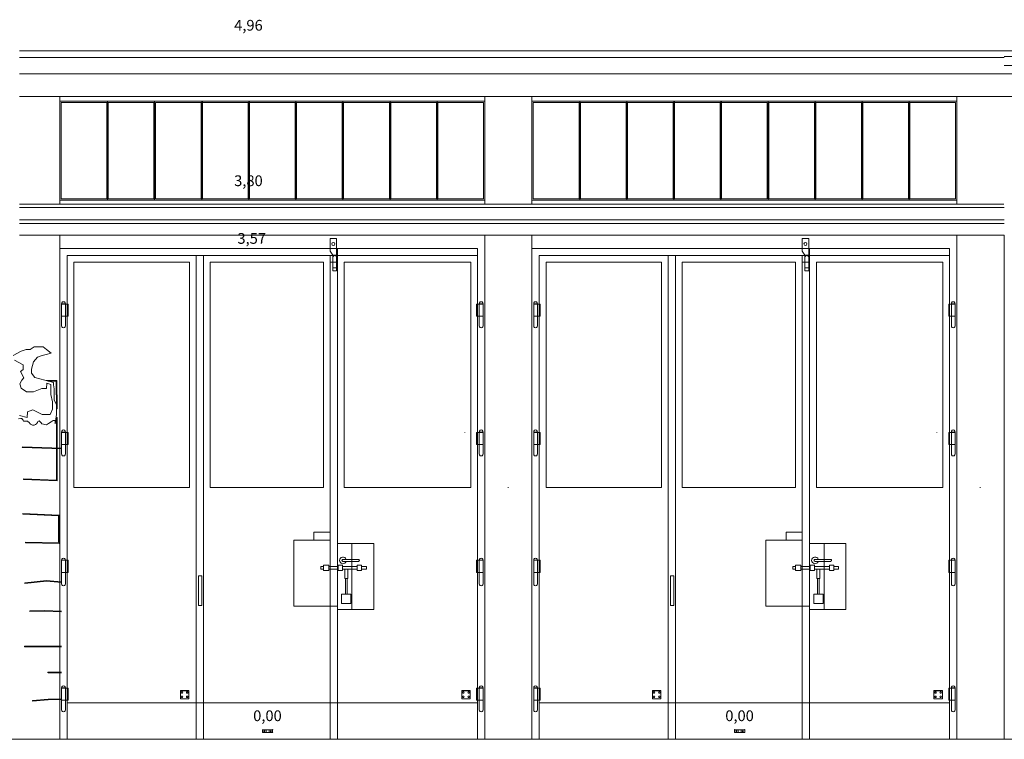
# Model space of a CAD drawing. Extents: x -7637 to 14363, y -4048 to 4352.
# Drawn here: x -3683 to -2951, y -3138 to -2604 of the extents above; entities that cross this region are included whole.
import ezdxf

# ---------------------------------------------------------------- set-up
doc = ezdxf.new("R2010")
doc.units = 0
doc.header["$MEASUREMENT"] = 0
for name, color, linetype, lineweight in [('elewacja-detal_Pen_No__3', 3, 'Continuous', 18), ('elewacja-drzwi_Pen_No__5', 5, 'Continuous', 18), ('elewacja-okno_Pen_No__4', 4, 'Continuous', 18), ('elewacja_Pen_No__250', 250, 'Continuous', 18), ('elewacja_Pen_No__7', 7, 'Continuous', 18), ('opis_Pen_No__12', 12, 'Continuous', 18), ('ubytki_Pen_No__20', 20, 'Continuous', 18), ('widok_nad_Pen_No__7', 7, 'Continuous', 18)]:
    doc.layers.add(name, color=color, linetype=linetype, lineweight=lineweight)
doc.styles.add('GENERATED_STYLE_1', font='arial.ttf')

msp = doc.modelspace()

# ---------------------------------------------------------------- linework, layer by layer
at = {"layer": 'elewacja-detal_Pen_No__3', "linetype": 'Continuous'}
for p, q in [((-3683.38, -2626.76), (-3302.42, -2626.76)), ((-3332.42, -2626.76), (-2951.45, -2626.76)), ((-3683.38, -2631.76), (-3302.42, -2631.76)), ((-3332.42, -2631.76), (-2951.45, -2631.76)), ((-3683.38, -2643.96), (-3302.42, -2643.96)), ((-3332.42, -2643.96), (-2951.45, -2643.96)), ((-3683.38, -2743.26), (-3302.42, -2743.26)), ((-3332.42, -2743.26), (-2951.45, -2743.26)), ((-3683.38, -2752.26), (-3302.42, -2752.26)), ((-3683.38, -2755.06), (-3302.42, -2755.06)), ((-3332.42, -2752.26), (-2951.45, -2752.26)), ((-3332.42, -2755.06), (-2951.45, -2755.06))]:
    msp.add_line(p, q, dxfattribs=at)
at = {"layer": 'elewacja-drzwi_Pen_No__5', "linetype": 'Continuous'}
for p, q in [((-3452.43, -2766.28), (-3452.43, -2775.56)), ((-3447.63, -2766.28), (-3452.43, -2766.28)), ((-3447.63, -2766.28), (-3447.63, -2778.87)), ((-3101.47, -2766.28), (-3101.47, -2775.56)), ((-3096.67, -2766.28), (-3101.47, -2766.28)), ((-3096.67, -2766.28), (-3096.67, -2778.87)), ((-3653.38, -2773.66), (-3653.38, -3138.26)), ((-3653.38, -2773.66), (-3463.9, -2773.66)), ((-3463.9, -2773.66), (-3342.88, -2773.66)), ((-3446.93, -2773.66), (-3446.93, -2778.87)), ((-3342.88, -2773.66), (-3342.88, -3138.26)), ((-3302.42, -2773.66), (-3302.42, -3138.26)), ((-3302.42, -2773.66), (-3112.93, -2773.66)), ((-3112.93, -2773.66), (-2991.92, -2773.66)), ((-3095.97, -2773.66), (-3095.97, -2778.87)), ((-2991.92, -2773.66), (-2991.92, -3138.26)), ((-3647.88, -2778.87), (-3647.88, -3138.26)), ((-3647.88, -2778.87), (-3450.42, -2778.87)), ((-3552.1, -2778.87), (-3552.1, -3137.78)), ((-3546.6, -2778.87), (-3546.6, -3137.78)), ((-3463.89, -2778.87), (-3463.19, -2778.87)), ((-3450.42, -2778.53), (-3452.43, -2775.56)), ((-3452.43, -2778.87), (-3452.43, -3138.26)), ((-3450.42, -2778.53), (-3450.43, -2787.87)), ((-3447.63, -2778.53), (-3450.42, -2778.53)), ((-3447.63, -2778.87), (-3447.63, -2790.18)), ((-3447.63, -2778.87), (-3342.88, -2778.87)), ((-3446.93, -2778.87), (-3446.93, -3138.26)), ((-3296.92, -2778.87), (-3296.92, -3138.26)), ((-3296.92, -2778.87), (-3099.46, -2778.87)), ((-3201.13, -2778.87), (-3201.13, -3137.78)), ((-3195.63, -2778.87), (-3195.63, -3137.78)), ((-3112.93, -2778.87), (-3112.23, -2778.87)), ((-3099.46, -2778.53), (-3101.47, -2775.56)), ((-3101.47, -2778.87), (-3101.47, -3138.26)), ((-3099.46, -2778.53), (-3099.47, -2787.87)), ((-3096.67, -2778.53), (-3099.46, -2778.53)), ((-3096.67, -2778.87), (-3096.67, -2790.18)), ((-3096.67, -2778.87), (-2991.92, -2778.87)), ((-3095.97, -2778.87), (-3095.97, -3138.26)), ((-3642.88, -2783.66), (-3562.49, -2783.66)), ((-3642.88, -2783.66), (-3642.88, -2951.26)), ((-3562.49, -2783.66), (-3557.1, -2783.66)), ((-3557.1, -2783.66), (-3557.1, -2951.26)), ((-3541.6, -2783.66), (-3458.19, -2783.66)), ((-3541.6, -2783.66), (-3541.6, -2951.26)), ((-3458.19, -2783.66), (-3457.43, -2783.66)), ((-3457.43, -2783.66), (-3457.43, -2951.26)), ((-3452.43, -2783.66), (-3446.93, -2783.66)), ((-3450.43, -2787.87), (-3447.63, -2787.87)), ((-3450.43, -2787.87), (-3450.43, -2790.18)), ((-3441.93, -2783.66), (-3347.88, -2783.66)), ((-3441.93, -2783.66), (-3441.93, -2951.26)), ((-3347.88, -2783.66), (-3347.88, -2951.26)), ((-3291.92, -2783.66), (-3211.53, -2783.66)), ((-3291.92, -2783.66), (-3291.92, -2951.26)), ((-3211.53, -2783.66), (-3206.13, -2783.66)), ((-3206.13, -2783.66), (-3206.13, -2951.26)), ((-3190.63, -2783.66), (-3107.23, -2783.66)), ((-3190.63, -2783.66), (-3190.63, -2951.26)), ((-3107.23, -2783.66), (-3106.47, -2783.66)), ((-3106.47, -2783.66), (-3106.47, -2951.26)), ((-3101.47, -2783.66), (-3095.97, -2783.66)), ((-3099.47, -2787.87), (-3096.67, -2787.87)), ((-3099.47, -2787.87), (-3099.47, -2790.18)), ((-3090.97, -2783.66), (-2996.92, -2783.66)), ((-3090.97, -2783.66), (-3090.97, -2951.26)), ((-2996.92, -2783.66), (-2996.92, -2951.26)), ((-3450.43, -2790.18), (-3447.63, -2790.18)), ((-3099.47, -2790.18), (-3096.67, -2790.18)), ((-3652.03, -2814.66), (-3649.23, -2814.66)), ((-3652.03, -2814.96), (-3652.03, -2831.06)), ((-3652.03, -2814.96), (-3647.23, -2814.96)), ((-3651.08, -2814.66), (-3651.08, -2814.96)), ((-3650.18, -2814.66), (-3651.08, -2814.66)), ((-3650.18, -2814.66), (-3650.18, -2814.96)), ((-3649.23, -2814.96), (-3649.23, -2822.46)), ((-3647.23, -2814.96), (-3647.23, -2823.96)), ((-3343.53, -2814.96), (-3343.53, -2823.96)), ((-3338.73, -2814.96), (-3343.53, -2814.96)), ((-3338.73, -2814.66), (-3341.53, -2814.66)), ((-3341.53, -2814.96), (-3341.53, -2822.46)), ((-3340.58, -2814.66), (-3339.68, -2814.66)), ((-3340.58, -2814.66), (-3340.58, -2814.96)), ((-3339.68, -2814.66), (-3339.68, -2814.96)), ((-3338.73, -2814.96), (-3338.73, -2831.06)), ((-3301.07, -2814.66), (-3298.27, -2814.66)), ((-3301.07, -2814.96), (-3301.07, -2831.06)), ((-3301.07, -2814.96), (-3296.27, -2814.96)), ((-3300.12, -2814.66), (-3300.12, -2814.96)), ((-3299.21, -2814.66), (-3300.12, -2814.66)), ((-3299.21, -2814.66), (-3299.21, -2814.96)), ((-3298.27, -2814.96), (-3298.27, -2822.46)), ((-3296.27, -2814.96), (-3296.27, -2823.96)), ((-2992.57, -2814.96), (-2992.57, -2823.96)), ((-2987.77, -2814.96), (-2992.57, -2814.96)), ((-2987.77, -2814.66), (-2990.57, -2814.66)), ((-2990.57, -2814.96), (-2990.57, -2822.46)), ((-2989.62, -2814.66), (-2988.71, -2814.66)), ((-2989.62, -2814.66), (-2989.62, -2814.96)), ((-2988.71, -2814.66), (-2988.71, -2814.96)), ((-2987.77, -2814.96), (-2987.77, -2831.06)), ((-3649.23, -2823.96), (-3652.03, -2823.96)), ((-3649.23, -2822.46), (-3649.23, -2831.06)), ((-3647.23, -2823.96), (-3649.23, -2823.96)), ((-3343.53, -2823.96), (-3341.53, -2823.96)), ((-3341.53, -2822.46), (-3341.53, -2831.06)), ((-3341.53, -2823.96), (-3338.73, -2823.96)), ((-3298.27, -2823.96), (-3301.07, -2823.96)), ((-3298.27, -2822.46), (-3298.27, -2831.06)), ((-3296.27, -2823.96), (-3298.27, -2823.96)), ((-2992.57, -2823.96), (-2990.57, -2823.96)), ((-2990.57, -2822.46), (-2990.57, -2831.06)), ((-2990.57, -2823.96), (-2987.77, -2823.96)), ((-3652.03, -2909.96), (-3649.23, -2909.96)), ((-3652.03, -2910.26), (-3652.03, -2926.36)), ((-3652.03, -2910.26), (-3647.23, -2910.26)), ((-3651.08, -2909.96), (-3651.08, -2910.26)), ((-3650.18, -2909.96), (-3651.08, -2909.96)), ((-3650.18, -2909.96), (-3650.18, -2910.26)), ((-3649.23, -2910.26), (-3649.23, -2917.76)), ((-3647.23, -2910.26), (-3647.23, -2919.26)), ((-3352.33, -2909.96), (-3352.33, -2910.26)), ((-3343.53, -2910.26), (-3343.53, -2919.26)), ((-3338.73, -2910.26), (-3343.53, -2910.26)), ((-3338.73, -2909.96), (-3341.53, -2909.96)), ((-3341.53, -2910.26), (-3341.53, -2917.76)), ((-3340.58, -2909.96), (-3339.68, -2909.96)), ((-3339.68, -2909.96), (-3339.68, -2910.26)), ((-3338.73, -2910.26), (-3338.73, -2926.36)), ((-3301.07, -2909.96), (-3298.27, -2909.96)), ((-3301.07, -2910.26), (-3301.07, -2926.36)), ((-3301.07, -2910.26), (-3296.27, -2910.26)), ((-3300.12, -2909.96), (-3300.12, -2910.26)), ((-3299.21, -2909.96), (-3300.12, -2909.96)), ((-3299.21, -2909.96), (-3299.21, -2910.26)), ((-3298.27, -2910.26), (-3298.27, -2917.76)), ((-3296.27, -2910.26), (-3296.27, -2919.26)), ((-3001.37, -2909.96), (-3001.37, -2910.26)), ((-2992.57, -2910.26), (-2992.57, -2919.26)), ((-2987.77, -2910.26), (-2992.57, -2910.26)), ((-2987.77, -2909.96), (-2990.57, -2909.96)), ((-2990.57, -2910.26), (-2990.57, -2917.76)), ((-2989.62, -2909.96), (-2988.71, -2909.96)), ((-2988.71, -2909.96), (-2988.71, -2910.26)), ((-2987.77, -2910.26), (-2987.77, -2926.36)), ((-3649.23, -2919.26), (-3652.03, -2919.26)), ((-3649.23, -2917.76), (-3649.23, -2926.36)), ((-3647.23, -2919.26), (-3649.23, -2919.26)), ((-3343.53, -2919.26), (-3341.53, -2919.26)), ((-3341.53, -2917.76), (-3341.53, -2926.36)), ((-3341.53, -2919.26), (-3338.73, -2919.26)), ((-3298.27, -2919.26), (-3301.07, -2919.26)), ((-3298.27, -2917.76), (-3298.27, -2926.36)), ((-3296.27, -2919.26), (-3298.27, -2919.26)), ((-2992.57, -2919.26), (-2990.57, -2919.26)), ((-2990.57, -2917.76), (-2990.57, -2926.36)), ((-2990.57, -2919.26), (-2987.77, -2919.26)), ((-3642.88, -2951.26), (-3557.1, -2951.26)), ((-3541.6, -2951.26), (-3457.43, -2951.26)), ((-3458.19, -2951.26), (-3457.43, -2951.26)), ((-3441.93, -2951.26), (-3347.88, -2951.26)), ((-3320.33, -2951.26), (-3319.9, -2951.26)), ((-3291.92, -2951.26), (-3206.13, -2951.26)), ((-3190.63, -2951.26), (-3106.47, -2951.26)), ((-3107.23, -2951.26), (-3106.47, -2951.26)), ((-3090.97, -2951.26), (-2996.92, -2951.26)), ((-2969.37, -2951.26), (-2968.93, -2951.26)), ((-3452.43, -2984.29), (-3464.43, -2984.29)), ((-3464.43, -2984.29), (-3464.43, -2990.29)), ((-3101.47, -2984.29), (-3113.47, -2984.29)), ((-3113.47, -2984.29), (-3113.47, -2990.29)), ((-3479.43, -3039.29), (-3479.43, -2990.29)), ((-3479.43, -2990.29), (-3452.43, -2990.29)), ((-3446.93, -2992.86), (-3419.93, -2992.86)), ((-3436.19, -2992.86), (-3436.19, -3041.86)), ((-3419.93, -2992.86), (-3419.93, -3041.86)), ((-3128.47, -3039.29), (-3128.47, -2990.29)), ((-3128.47, -2990.29), (-3101.47, -2990.29)), ((-3095.97, -2992.86), (-3068.97, -2992.86)), ((-3085.23, -2992.86), (-3085.23, -3041.86)), ((-3068.97, -2992.86), (-3068.97, -3041.86)), ((-3652.03, -3005.26), (-3652.03, -3022.86)), ((-3652.03, -3005.26), (-3647.23, -3005.26)), ((-3649.23, -3005.26), (-3649.23, -3014.26)), ((-3647.23, -3005.26), (-3647.23, -3014.26)), ((-3442.93, -3004.59), (-3431.39, -3004.59)), ((-3442.93, -3006.06), (-3431.45, -3006.06)), ((-3436.19, -3006.06), (-3436.14, -3006.06)), ((-3338.73, -3005.26), (-3343.53, -3005.26)), ((-3343.53, -3005.26), (-3343.53, -3014.26)), ((-3341.53, -3005.26), (-3341.53, -3014.26)), ((-3338.73, -3005.26), (-3338.73, -3022.86)), ((-3301.07, -3005.26), (-3301.07, -3022.86)), ((-3301.07, -3005.26), (-3296.27, -3005.26)), ((-3298.27, -3005.26), (-3298.27, -3014.26)), ((-3296.27, -3005.26), (-3296.27, -3014.26)), ((-3091.97, -3004.59), (-3080.43, -3004.59)), ((-3091.97, -3006.06), (-3080.49, -3006.06)), ((-3085.23, -3006.06), (-3085.18, -3006.06)), ((-2987.77, -3005.26), (-2992.57, -3005.26)), ((-2992.57, -3005.26), (-2992.57, -3014.26)), ((-2990.57, -3005.26), (-2990.57, -3014.26)), ((-2987.77, -3005.26), (-2987.77, -3022.86)), ((-3649.23, -3014.26), (-3652.03, -3014.26)), ((-3649.23, -3014.26), (-3649.23, -3022.86)), ((-3647.23, -3014.26), (-3649.23, -3014.26)), ((-3459.43, -3009.97), (-3457.43, -3009.97)), ((-3459.43, -3009.97), (-3459.43, -3011.97)), ((-3459.43, -3011.97), (-3457.43, -3011.97)), ((-3453.43, -3008.97), (-3457.43, -3008.97)), ((-3457.43, -3008.97), (-3457.43, -3012.97)), ((-3457.43, -3012.97), (-3453.43, -3012.97)), ((-3453.43, -3012.97), (-3453.43, -3008.97)), ((-3453.43, -3009.97), (-3446.43, -3009.97)), ((-3453.43, -3011.97), (-3446.43, -3011.97)), ((-3443.23, -3008.97), (-3446.43, -3008.97)), ((-3446.43, -3008.97), (-3446.43, -3012.97)), ((-3446.43, -3012.97), (-3443.23, -3012.97)), ((-3443.23, -3012.97), (-3443.23, -3008.97)), ((-3443.15, -3009.97), (-3432.23, -3009.97)), ((-3443.15, -3011.97), (-3432.23, -3011.97)), ((-3441.51, -3011.97), (-3441.51, -3018.72)), ((-3439.35, -3011.97), (-3439.35, -3018.72)), ((-3436.19, -3011.62), (-3436.19, -3017.12)), ((-3429.03, -3008.97), (-3432.23, -3008.97)), ((-3432.23, -3008.97), (-3432.23, -3012.97)), ((-3432.23, -3012.97), (-3429.03, -3012.97)), ((-3429.03, -3012.97), (-3429.03, -3008.97)), ((-3429.03, -3009.97), (-3425.43, -3009.97)), ((-3429.03, -3011.97), (-3425.43, -3011.97)), ((-3425.43, -3009.97), (-3425.43, -3011.97)), ((-3343.53, -3014.26), (-3341.53, -3014.26)), ((-3341.53, -3014.26), (-3338.73, -3014.26)), ((-3341.53, -3014.26), (-3341.53, -3022.86)), ((-3298.27, -3014.26), (-3301.07, -3014.26)), ((-3298.27, -3014.26), (-3298.27, -3022.86)), ((-3296.27, -3014.26), (-3298.27, -3014.26)), ((-3108.47, -3009.97), (-3106.47, -3009.97)), ((-3108.47, -3009.97), (-3108.47, -3011.97)), ((-3108.47, -3011.97), (-3106.47, -3011.97)), ((-3102.47, -3008.97), (-3106.47, -3008.97)), ((-3106.47, -3008.97), (-3106.47, -3012.97)), ((-3106.47, -3012.97), (-3102.47, -3012.97)), ((-3102.47, -3012.97), (-3102.47, -3008.97)), ((-3102.47, -3009.97), (-3095.47, -3009.97)), ((-3102.47, -3011.97), (-3095.47, -3011.97)), ((-3092.27, -3008.97), (-3095.47, -3008.97)), ((-3095.47, -3008.97), (-3095.47, -3012.97)), ((-3095.47, -3012.97), (-3092.27, -3012.97)), ((-3092.27, -3012.97), (-3092.27, -3008.97)), ((-3092.19, -3009.97), (-3081.27, -3009.97)), ((-3092.19, -3011.97), (-3081.27, -3011.97)), ((-3090.54, -3011.97), (-3090.54, -3018.72)), ((-3088.39, -3011.97), (-3088.39, -3018.72)), ((-3085.23, -3011.62), (-3085.23, -3017.12)), ((-3078.07, -3008.97), (-3081.27, -3008.97)), ((-3081.27, -3008.97), (-3081.27, -3012.97)), ((-3081.27, -3012.97), (-3078.07, -3012.97)), ((-3078.07, -3012.97), (-3078.07, -3008.97)), ((-3078.07, -3009.97), (-3074.47, -3009.97)), ((-3078.07, -3011.97), (-3074.47, -3011.97)), ((-3074.47, -3009.97), (-3074.47, -3011.97)), ((-2992.57, -3014.26), (-2990.57, -3014.26)), ((-2990.57, -3014.26), (-2987.77, -3014.26)), ((-2990.57, -3014.26), (-2990.57, -3022.86)), ((-3550.29, -3016.91), (-3550.29, -3038.81)), ((-3547.79, -3016.91), (-3550.29, -3016.91)), ((-3547.79, -3038.81), (-3547.79, -3016.91)), ((-3441.51, -3018.72), (-3439.35, -3018.72)), ((-3441.01, -3018.72), (-3441.01, -3030.36)), ((-3439.85, -3018.72), (-3439.85, -3030.36)), ((-3199.33, -3016.91), (-3199.33, -3038.81)), ((-3196.83, -3016.91), (-3199.33, -3016.91)), ((-3196.83, -3038.81), (-3196.83, -3016.91)), ((-3090.54, -3018.72), (-3088.39, -3018.72)), ((-3090.04, -3018.72), (-3090.04, -3030.36)), ((-3088.89, -3018.72), (-3088.89, -3030.36)), ((-3436.93, -3030.36), (-3443.93, -3030.36)), ((-3443.93, -3030.36), (-3443.93, -3037.36)), ((-3443.93, -3037.36), (-3436.93, -3037.36)), ((-3441.01, -3030.36), (-3439.85, -3030.36)), ((-3436.93, -3037.36), (-3436.93, -3030.36)), ((-3085.97, -3030.36), (-3092.97, -3030.36)), ((-3092.97, -3030.36), (-3092.97, -3037.36)), ((-3092.97, -3037.36), (-3085.97, -3037.36)), ((-3090.04, -3030.36), (-3088.89, -3030.36)), ((-3085.97, -3037.36), (-3085.97, -3030.36)), ((-3550.29, -3038.81), (-3547.79, -3038.81)), ((-3452.43, -3039.29), (-3479.43, -3039.29)), ((-3452.43, -3039.29), (-3446.93, -3039.29)), ((-3419.93, -3041.86), (-3446.93, -3041.86)), ((-3199.33, -3038.81), (-3196.83, -3038.81)), ((-3101.47, -3039.29), (-3128.47, -3039.29)), ((-3101.47, -3039.29), (-3095.97, -3039.29)), ((-3068.97, -3041.86), (-3095.97, -3041.86)), ((-3652.03, -3099.96), (-3649.23, -3099.96)), ((-3652.03, -3100.26), (-3652.03, -3116.36)), ((-3652.03, -3100.26), (-3647.23, -3100.26)), ((-3651.08, -3099.96), (-3651.08, -3100.26)), ((-3650.18, -3099.96), (-3651.08, -3099.96)), ((-3650.18, -3099.96), (-3650.18, -3100.26)), ((-3649.23, -3100.26), (-3649.23, -3107.76)), ((-3647.23, -3100.26), (-3647.23, -3109.26)), ((-3563.7, -3102.08), (-3557.5, -3102.08)), ((-3563.7, -3108.28), (-3563.7, -3102.08)), ((-3563.7, -3102.28), (-3557.5, -3102.28)), ((-3557.5, -3102.08), (-3557.5, -3108.28)), ((-3354.48, -3102.08), (-3348.28, -3102.08)), ((-3354.48, -3108.28), (-3354.48, -3102.08)), ((-3354.48, -3102.28), (-3348.28, -3102.28)), ((-3348.28, -3102.08), (-3348.28, -3108.28)), ((-3343.53, -3100.26), (-3343.53, -3109.26)), ((-3338.73, -3100.26), (-3343.53, -3100.26)), ((-3338.73, -3099.96), (-3341.53, -3099.96)), ((-3341.53, -3100.26), (-3341.53, -3107.76)), ((-3340.58, -3099.96), (-3340.58, -3100.26)), ((-3340.58, -3099.96), (-3339.68, -3099.96)), ((-3339.68, -3099.96), (-3339.68, -3100.26)), ((-3338.73, -3100.26), (-3338.73, -3116.36)), ((-3301.07, -3099.96), (-3298.27, -3099.96)), ((-3301.07, -3100.26), (-3301.07, -3116.36)), ((-3301.07, -3100.26), (-3296.27, -3100.26)), ((-3300.12, -3099.96), (-3300.12, -3100.26)), ((-3299.21, -3099.96), (-3300.12, -3099.96)), ((-3299.21, -3099.96), (-3299.21, -3100.26)), ((-3298.27, -3100.26), (-3298.27, -3107.76)), ((-3296.27, -3100.26), (-3296.27, -3109.26)), ((-3212.73, -3102.08), (-3206.53, -3102.08)), ((-3212.73, -3108.28), (-3212.73, -3102.08)), ((-3212.73, -3102.28), (-3206.53, -3102.28)), ((-3206.53, -3102.08), (-3206.53, -3108.28)), ((-3003.52, -3102.08), (-2997.32, -3102.08)), ((-3003.52, -3108.28), (-3003.52, -3102.08)), ((-3003.52, -3102.28), (-2997.32, -3102.28)), ((-2997.32, -3102.08), (-2997.32, -3108.28)), ((-2992.57, -3100.26), (-2992.57, -3109.26)), ((-2987.77, -3100.26), (-2992.57, -3100.26)), ((-2987.77, -3099.96), (-2990.57, -3099.96)), ((-2990.57, -3100.26), (-2990.57, -3107.76)), ((-2989.62, -3099.96), (-2989.62, -3100.26)), ((-2989.62, -3099.96), (-2988.71, -3099.96)), ((-2988.71, -3099.96), (-2988.71, -3100.26)), ((-2987.77, -3100.26), (-2987.77, -3116.36)), ((-3649.23, -3109.26), (-3652.03, -3109.26)), ((-3649.23, -3107.76), (-3649.23, -3116.36)), ((-3647.23, -3109.26), (-3649.23, -3109.26)), ((-3557.5, -3108.08), (-3563.7, -3108.08)), ((-3557.5, -3108.28), (-3563.7, -3108.28)), ((-3348.28, -3108.08), (-3354.48, -3108.08)), ((-3348.28, -3108.28), (-3354.48, -3108.28)), ((-3343.53, -3109.26), (-3341.53, -3109.26)), ((-3341.53, -3107.76), (-3341.53, -3116.36)), ((-3341.53, -3109.26), (-3338.73, -3109.26)), ((-3298.27, -3109.26), (-3301.07, -3109.26)), ((-3298.27, -3107.76), (-3298.27, -3116.36)), ((-3296.27, -3109.26), (-3298.27, -3109.26)), ((-3206.53, -3108.08), (-3212.73, -3108.08)), ((-3206.53, -3108.28), (-3212.73, -3108.28)), ((-2997.32, -3108.08), (-3003.52, -3108.08)), ((-2997.32, -3108.28), (-3003.52, -3108.28)), ((-2992.57, -3109.26), (-2990.57, -3109.26)), ((-2990.57, -3107.76), (-2990.57, -3116.36)), ((-2990.57, -3109.26), (-2987.77, -3109.26)), ((-3647.88, -3111.26), (-3567.49, -3111.26)), ((-3567.49, -3111.26), (-3463.19, -3111.26)), ((-3463.19, -3111.26), (-3342.88, -3111.26)), ((-3296.92, -3111.26), (-3216.53, -3111.26)), ((-3216.53, -3111.26), (-3112.23, -3111.26)), ((-3112.23, -3111.26), (-2991.92, -3111.26)), ((-3502.72, -3133.06), (-3502.72, -3131.26)), ((-3502.62, -3131.16), (-3495.32, -3131.16)), ((-3500.07, -3133.16), (-3500.07, -3131.16)), ((-3497.87, -3133.16), (-3497.87, -3131.16)), ((-3495.22, -3131.26), (-3495.22, -3133.06)), ((-3151.75, -3133.06), (-3151.75, -3131.26)), ((-3151.65, -3131.16), (-3144.35, -3131.16)), ((-3149.1, -3133.16), (-3149.1, -3131.16)), ((-3146.9, -3133.16), (-3146.9, -3131.16)), ((-3144.25, -3131.26), (-3144.25, -3133.06)), ((-3495.32, -3133.16), (-3502.62, -3133.16)), ((-3144.35, -3133.16), (-3151.65, -3133.16))]:
    msp.add_line(p, q, dxfattribs=at)
for centre, radius in [((-3450.03, -2770.25), 1.09), ((-3099.07, -2770.25), 1.09), ((-3562.6, -3103.5), 0.6), ((-3558.7, -3103.5), 0.6), ((-3353.38, -3103.5), 0.6), ((-3349.48, -3103.5), 0.6), ((-3211.63, -3103.5), 0.6), ((-3207.73, -3103.5), 0.6), ((-3002.42, -3103.5), 0.6), ((-2998.52, -3103.5), 0.6), ((-3562.6, -3106.7), 0.6), ((-3558.7, -3106.7), 0.6), ((-3353.38, -3106.7), 0.6), ((-3349.48, -3106.7), 0.6), ((-3211.63, -3106.7), 0.6), ((-3207.73, -3106.7), 0.6), ((-3002.42, -3106.7), 0.6), ((-2998.52, -3106.7), 0.6), ((-3502.72, -3131.16), 0.1), ((-3501.39, -3132.3), 0.3), ((-3496.54, -3132.3), 0.3), ((-3495.22, -3131.16), 0.1), ((-3151.75, -3131.16), 0.1), ((-3150.43, -3132.3), 0.3), ((-3145.58, -3132.3), 0.3), ((-3144.25, -3131.16), 0.1), ((-3502.72, -3133.16), 0.1), ((-3495.22, -3133.16), 0.1), ((-3151.75, -3133.16), 0.1), ((-3144.25, -3133.16), 0.1)]:
    msp.add_circle(centre, radius, dxfattribs=at)
for centre, radius, start, end in [((-3449.03, -2780.27), 1.4, 355.90396, 184.09604), ((-3098.07, -2780.27), 1.4, 355.90396, 184.09604), ((-3650.63, -2814.56), 1.4, 355.90396, 184.09604), ((-3340.13, -2814.56), 1.4, 355.90396, 184.09604), ((-3299.67, -2814.56), 1.4, 355.90396, 184.09604), ((-2989.17, -2814.56), 1.4, 355.90396, 184.09604), ((-3650.63, -2831.06), 1.4, 175.90396, 4.09604), ((-3340.13, -2831.06), 1.4, 175.90396, 4.09604), ((-3299.67, -2831.06), 1.4, 175.90396, 4.09604), ((-2989.17, -2831.06), 1.4, 175.90396, 4.09604), ((-3650.63, -2909.86), 1.4, 355.90396, 184.09604), ((-3340.13, -2909.86), 1.4, 355.90396, 184.09604), ((-3299.67, -2909.86), 1.4, 355.90396, 184.09604), ((-2989.17, -2909.86), 1.4, 355.90396, 184.09604), ((-3650.63, -2926.36), 1.4, 175.90396, 4.09604), ((-3340.13, -2926.36), 1.4, 175.90396, 4.09604), ((-3299.67, -2926.36), 1.4, 175.90396, 4.09604), ((-2989.17, -2926.36), 1.4, 175.90396, 4.09604), ((-3650.63, -3005.16), 1.4, 355.90396, 184.09604), ((-3442.93, -3005.33), 2.5, 17.07415, 342.98452), ((-3442.93, -3005.33), 0.734, 90, 274.68054), ((-3431.39, -3005.33), 0.734, 265.31946, 90), ((-3340.13, -3005.16), 1.4, 355.90396, 184.09604), ((-3299.67, -3005.16), 1.4, 355.90396, 184.09604), ((-3091.97, -3005.33), 2.5, 17.07415, 342.98452), ((-3091.97, -3005.33), 0.734, 90, 274.68054), ((-3080.43, -3005.33), 0.734, 265.31946, 90), ((-2989.17, -3005.16), 1.4, 355.90396, 184.09604), ((-3650.63, -3022.86), 1.4, 175.90396, 4.09604), ((-3340.13, -3022.86), 1.4, 175.90396, 4.09604), ((-3299.67, -3022.86), 1.4, 175.90396, 4.09604), ((-2989.17, -3022.86), 1.4, 175.90396, 4.09604), ((-3650.63, -3099.86), 1.4, 355.90396, 184.09604), ((-3340.13, -3099.86), 1.4, 355.90396, 184.09604), ((-3299.67, -3099.86), 1.4, 355.90396, 184.09604), ((-2989.17, -3099.86), 1.4, 355.90396, 184.09604), ((-3650.63, -3116.36), 1.4, 175.90396, 4.09604), ((-3340.13, -3116.36), 1.4, 175.90396, 4.09604), ((-3299.67, -3116.36), 1.4, 175.90396, 4.09604), ((-2989.17, -3116.36), 1.4, 175.90396, 4.09604)]:
    msp.add_arc(centre, radius, start, end, dxfattribs=at)
at = {"layer": 'elewacja-okno_Pen_No__4', "linetype": 'Continuous'}
for p, q in [((-3653.38, -2664.26), (-3617.88, -2664.26)), ((-3653.38, -2664.26), (-3653.38, -2737.76)), ((-3653.38, -2664.26), (-3653.38, -2737.76)), ((-3617.88, -2664.26), (-3617.88, -2737.76)), ((-3582.38, -2664.26), (-3617.88, -2664.26)), ((-3617.88, -2664.26), (-3617.88, -2737.76)), ((-3547.38, -2664.26), (-3582.88, -2664.26)), ((-3582.88, -2664.26), (-3582.88, -2737.76)), ((-3512.38, -2664.26), (-3547.88, -2664.26)), ((-3547.88, -2664.26), (-3547.88, -2737.76)), ((-3547.38, -2664.26), (-3547.38, -2736.76)), ((-3477.38, -2664.26), (-3512.88, -2664.26)), ((-3512.88, -2664.26), (-3512.88, -2737.76)), ((-3512.38, -2664.26), (-3512.38, -2736.76)), ((-3442.38, -2664.26), (-3477.88, -2664.26)), ((-3477.88, -2664.26), (-3477.88, -2737.76)), ((-3407.38, -2664.26), (-3442.88, -2664.26)), ((-3442.88, -2664.26), (-3442.88, -2737.76)), ((-3372.38, -2664.26), (-3407.88, -2664.26)), ((-3407.88, -2664.26), (-3407.88, -2737.76)), ((-3337.38, -2664.26), (-3372.88, -2664.26)), ((-3372.88, -2664.26), (-3372.88, -2737.76)), ((-3337.38, -2664.26), (-3337.38, -2737.76)), ((-3337.38, -2664.26), (-3337.38, -2737.76)), ((-3302.42, -2664.26), (-3266.92, -2664.26)), ((-3302.42, -2664.26), (-3302.42, -2737.76)), ((-3302.42, -2664.26), (-3302.42, -2737.76)), ((-3266.92, -2664.26), (-3266.92, -2737.76)), ((-3231.42, -2664.26), (-3266.92, -2664.26)), ((-3266.92, -2664.26), (-3266.92, -2737.76)), ((-3196.42, -2664.26), (-3231.92, -2664.26)), ((-3231.92, -2664.26), (-3231.92, -2737.76)), ((-3161.42, -2664.26), (-3196.92, -2664.26)), ((-3196.92, -2664.26), (-3196.92, -2737.76)), ((-3196.42, -2664.26), (-3196.42, -2736.76)), ((-3126.42, -2664.26), (-3161.92, -2664.26)), ((-3161.92, -2664.26), (-3161.92, -2737.76)), ((-3161.42, -2664.26), (-3161.42, -2736.76)), ((-3091.42, -2664.26), (-3126.92, -2664.26)), ((-3126.92, -2664.26), (-3126.92, -2737.76)), ((-3056.42, -2664.26), (-3091.92, -2664.26)), ((-3091.92, -2664.26), (-3091.92, -2737.76)), ((-3021.42, -2664.26), (-3056.92, -2664.26)), ((-3056.92, -2664.26), (-3056.92, -2737.76)), ((-2986.42, -2664.26), (-3021.92, -2664.26)), ((-3021.92, -2664.26), (-3021.92, -2737.76)), ((-2986.42, -2664.26), (-2986.42, -2737.76)), ((-2986.42, -2664.26), (-2986.42, -2737.76)), ((-3652.38, -2665.26), (-3618.38, -2665.26)), ((-3652.38, -2665.26), (-3652.38, -2736.76)), ((-3618.38, -2665.26), (-3618.38, -2736.76)), ((-3583.38, -2665.26), (-3617.38, -2665.26)), ((-3617.38, -2665.26), (-3617.38, -2736.76)), ((-3583.38, -2665.26), (-3583.38, -2736.76)), ((-3583.38, -2665.26), (-3583.38, -2736.76)), ((-3582.38, -2665.26), (-3582.38, -2736.76)), ((-3548.38, -2665.26), (-3582.38, -2665.26)), ((-3582.38, -2665.26), (-3582.38, -2736.76)), ((-3548.38, -2665.26), (-3548.38, -2736.76)), ((-3548.38, -2665.26), (-3548.38, -2736.76)), ((-3513.38, -2665.26), (-3547.38, -2665.26)), ((-3547.38, -2665.26), (-3547.38, -2736.76)), ((-3513.38, -2665.26), (-3513.38, -2736.76)), ((-3513.38, -2665.26), (-3513.38, -2736.76)), ((-3478.38, -2665.26), (-3512.38, -2665.26)), ((-3512.38, -2665.26), (-3512.38, -2736.76)), ((-3478.38, -2665.26), (-3478.38, -2736.76)), ((-3478.38, -2665.26), (-3478.38, -2736.76)), ((-3477.38, -2665.26), (-3477.38, -2736.76)), ((-3443.38, -2665.26), (-3477.38, -2665.26)), ((-3477.38, -2665.26), (-3477.38, -2736.76)), ((-3443.38, -2665.26), (-3443.38, -2736.76)), ((-3443.38, -2665.26), (-3443.38, -2736.76)), ((-3442.38, -2665.26), (-3442.38, -2736.76)), ((-3408.38, -2665.26), (-3442.38, -2665.26)), ((-3442.38, -2665.26), (-3442.38, -2736.76)), ((-3408.38, -2665.26), (-3408.38, -2736.76)), ((-3408.38, -2665.26), (-3408.38, -2736.76)), ((-3407.38, -2665.26), (-3407.38, -2736.76)), ((-3373.38, -2665.26), (-3407.38, -2665.26)), ((-3407.38, -2665.26), (-3407.38, -2736.76)), ((-3373.38, -2665.26), (-3373.38, -2736.76)), ((-3373.38, -2665.26), (-3373.38, -2736.76)), ((-3372.38, -2665.26), (-3372.38, -2736.76)), ((-3338.38, -2665.26), (-3372.38, -2665.26)), ((-3372.38, -2665.26), (-3372.38, -2736.76)), ((-3338.38, -2665.26), (-3338.38, -2736.76)), ((-3301.42, -2665.26), (-3267.42, -2665.26)), ((-3301.42, -2665.26), (-3301.42, -2736.76)), ((-3267.42, -2665.26), (-3267.42, -2736.76)), ((-3232.42, -2665.26), (-3266.42, -2665.26)), ((-3266.42, -2665.26), (-3266.42, -2736.76)), ((-3232.42, -2665.26), (-3232.42, -2736.76)), ((-3232.42, -2665.26), (-3232.42, -2736.76)), ((-3231.42, -2665.26), (-3231.42, -2736.76)), ((-3197.42, -2665.26), (-3231.42, -2665.26)), ((-3231.42, -2665.26), (-3231.42, -2736.76)), ((-3197.42, -2665.26), (-3197.42, -2736.76)), ((-3197.42, -2665.26), (-3197.42, -2736.76)), ((-3162.42, -2665.26), (-3196.42, -2665.26)), ((-3196.42, -2665.26), (-3196.42, -2736.76)), ((-3162.42, -2665.26), (-3162.42, -2736.76)), ((-3162.42, -2665.26), (-3162.42, -2736.76)), ((-3127.42, -2665.26), (-3161.42, -2665.26)), ((-3161.42, -2665.26), (-3161.42, -2736.76)), ((-3127.42, -2665.26), (-3127.42, -2736.76)), ((-3127.42, -2665.26), (-3127.42, -2736.76)), ((-3126.42, -2665.26), (-3126.42, -2736.76)), ((-3092.42, -2665.26), (-3126.42, -2665.26)), ((-3126.42, -2665.26), (-3126.42, -2736.76)), ((-3092.42, -2665.26), (-3092.42, -2736.76)), ((-3092.42, -2665.26), (-3092.42, -2736.76)), ((-3091.42, -2665.26), (-3091.42, -2736.76)), ((-3057.42, -2665.26), (-3091.42, -2665.26)), ((-3091.42, -2665.26), (-3091.42, -2736.76)), ((-3057.42, -2665.26), (-3057.42, -2736.76)), ((-3057.42, -2665.26), (-3057.42, -2736.76)), ((-3056.42, -2665.26), (-3056.42, -2736.76)), ((-3022.42, -2665.26), (-3056.42, -2665.26)), ((-3056.42, -2665.26), (-3056.42, -2736.76)), ((-3022.42, -2665.26), (-3022.42, -2736.76)), ((-3022.42, -2665.26), (-3022.42, -2736.76)), ((-3021.42, -2665.26), (-3021.42, -2736.76)), ((-2987.42, -2665.26), (-3021.42, -2665.26)), ((-3021.42, -2665.26), (-3021.42, -2736.76)), ((-2987.42, -2665.26), (-2987.42, -2736.76)), ((-3652.38, -2736.76), (-3618.38, -2736.76)), ((-3583.38, -2736.76), (-3617.38, -2736.76)), ((-3548.38, -2736.76), (-3582.38, -2736.76)), ((-3513.38, -2736.76), (-3547.38, -2736.76)), ((-3478.38, -2736.76), (-3512.38, -2736.76)), ((-3443.38, -2736.76), (-3477.38, -2736.76)), ((-3408.38, -2736.76), (-3442.38, -2736.76)), ((-3373.38, -2736.76), (-3407.38, -2736.76)), ((-3338.38, -2736.76), (-3372.38, -2736.76)), ((-3301.42, -2736.76), (-3267.42, -2736.76)), ((-3232.42, -2736.76), (-3266.42, -2736.76)), ((-3197.42, -2736.76), (-3231.42, -2736.76)), ((-3162.42, -2736.76), (-3196.42, -2736.76)), ((-3127.42, -2736.76), (-3161.42, -2736.76)), ((-3092.42, -2736.76), (-3126.42, -2736.76)), ((-3057.42, -2736.76), (-3091.42, -2736.76)), ((-3022.42, -2736.76), (-3056.42, -2736.76)), ((-2987.42, -2736.76), (-3021.42, -2736.76)), ((-3653.38, -2737.76), (-3617.88, -2737.76)), ((-3582.38, -2737.76), (-3617.88, -2737.76)), ((-3547.38, -2737.76), (-3582.88, -2737.76)), ((-3512.38, -2737.76), (-3547.88, -2737.76)), ((-3477.38, -2737.76), (-3512.88, -2737.76)), ((-3442.38, -2737.76), (-3477.88, -2737.76)), ((-3407.38, -2737.76), (-3442.88, -2737.76)), ((-3372.38, -2737.76), (-3407.88, -2737.76)), ((-3337.38, -2737.76), (-3372.88, -2737.76)), ((-3302.42, -2737.76), (-3266.92, -2737.76)), ((-3231.42, -2737.76), (-3266.92, -2737.76)), ((-3196.42, -2737.76), (-3231.92, -2737.76)), ((-3161.42, -2737.76), (-3196.92, -2737.76)), ((-3126.42, -2737.76), (-3161.92, -2737.76)), ((-3091.42, -2737.76), (-3126.92, -2737.76)), ((-3056.42, -2737.76), (-3091.92, -2737.76)), ((-3021.42, -2737.76), (-3056.92, -2737.76)), ((-2986.42, -2737.76), (-3021.92, -2737.76))]:
    msp.add_line(p, q, dxfattribs=at)
at = {"layer": 'elewacja_Pen_No__250', "linetype": 'Continuous'}
for p, q in [((-3683.38, -2660.73), (-3302.42, -2660.73)), ((-3683.38, -2660.76), (-3302.42, -2660.76)), ((-3653.38, -2660.56), (-3653.38, -2740.76)), ((-3653.38, -2740.76), (-3653.38, -2660.56)), ((-3653.38, -2660.56), (-3653.38, -2740.76)), ((-3337.38, -2660.76), (-3337.38, -2740.76)), ((-3332.42, -2660.73), (-2951.45, -2660.73)), ((-3332.42, -2660.76), (-2951.45, -2660.76)), ((-3302.42, -2660.56), (-3302.42, -2740.76)), ((-3302.42, -2660.56), (-3302.42, -2740.76)), ((-3302.42, -2740.76), (-3302.42, -2660.56)), ((-2986.42, -2660.73), (-2986.42, -2740.76)), ((-3683.38, -2740.76), (-2951.66, -2740.76)), ((-3683.38, -2763.76), (-2951.45, -2763.76)), ((-3653.38, -3138.26), (-3653.38, -2763.76)), ((-3653.38, -2763.76), (-3653.38, -3138.26)), ((-3337.38, -3138.26), (-3337.38, -2763.76)), ((-3337.38, -2763.76), (-3337.38, -3138.26)), ((-3302.42, -2763.76), (-3302.42, -3138.26)), ((-3302.42, -3138.26), (-3302.42, -2763.76)), ((-2986.42, -3138.26), (-2986.42, -2763.76)), ((-2986.42, -2763.76), (-2986.42, -3138.26)), ((-2951.45, -3138.26), (-2951.45, -2763.76)), ((-2951.45, -2763.76), (-2951.45, -3138.26)), ((-3683.38, -3138.26), (-3302.42, -3138.26)), ((-3332.42, -3138.26), (-2951.45, -3138.26))]:
    msp.add_line(p, q, dxfattribs=at)
at = {"layer": 'elewacja_Pen_No__7', "linetype": 'Continuous'}
for p, q in [((-2951.45, -2626.76), (-878.88, -2626.76)), ((-2951.45, -2631), (-878.88, -2631)), ((-2951.45, -2637.65), (-878.88, -2637.65)), ((-2951.45, -2643.96), (-878.88, -2643.96)), ((-2951.45, -2660.76), (-878.88, -2660.76)), ((-3655.85, -2892.8), (-3655.35, -2892.8)), ((-3655.85, -2899.17), (-3655.35, -2899.17)), ((-3681.27, -2921.43), (-3681.25, -2920.93)), ((-3680.4, -2945.24), (-3680.38, -2944.74)), ((-3680.94, -2970.98), (-3680.91, -2970.48)), ((-3678.87, -2991.79), (-3678.88, -2992.29)), ((-3679.33, -3022.59), (-3679.38, -3022.09)), ((-3679.73, -3068.99), (-3679.58, -3069.47))]:
    msp.add_line(p, q, dxfattribs=at)
at = {"layer": 'ubytki_Pen_No__20', "linetype": 'Continuous'}
for p, q in [((-3672.47, -2846.68), (-3675.38, -2848.65)), ((-3665.66, -2846.67), (-3672.47, -2846.68)), ((-3663.3, -2848.54), (-3665.66, -2846.67)), ((-3682.11, -2849.81), (-3688.15, -2853.18)), ((-3678.39, -2848.65), (-3682.11, -2849.81)), ((-3675.38, -2848.65), (-3678.39, -2848.65)), ((-3673.05, -2857.81), (-3670.04, -2854.45)), ((-3670.04, -2854.45), (-3666.55, -2853.18)), ((-3666.55, -2853.18), (-3663.65, -2852.36)), ((-3663.65, -2852.36), (-3659.83, -2851.29)), ((-3659.83, -2851.29), (-3663.3, -2848.54)), ((-3686.98, -2856.65), (-3680.72, -2860.13)), ((-3680.72, -2860.13), (-3680.72, -2863.49)), ((-3674.56, -2863.38), (-3673.05, -2857.81)), ((-3680.72, -2863.49), (-3682.57, -2865.12)), ((-3682.57, -2865.12), (-3680.25, -2869.75)), ((-3674.56, -2866.28), (-3674.56, -2863.38)), ((-3671.89, -2869.41), (-3674.56, -2866.28)), ((-3681.53, -2871.49), (-3683.06, -2874.14)), ((-3683.06, -2874.14), (-3682, -2877.49)), ((-3683.06, -2874.14), (-3683.01, -2874.14)), ((-3680.25, -2869.75), (-3681.53, -2871.49)), ((-3681.53, -2871.49), (-3681.48, -2871.49)), ((-3664.46, -2871.49), (-3671.89, -2869.41)), ((-3655.66, -2871.79), (-3664.49, -2871.52)), ((-3658.01, -2873.13), (-3664.46, -2871.49)), ((-3663.28, -2877.67), (-3663.1, -2873.79)), ((-3663.1, -2873.79), (-3660.1, -2874.67)), ((-3656.15, -2872.27), (-3662.08, -2872.1)), ((-3660.1, -2874.67), (-3660.1, -2882.08)), ((-3658.01, -2874.95), (-3658.01, -2873.13)), ((-3657.55, -2877.9), (-3658.01, -2874.95)), ((-3655.85, -2892.8), (-3656.15, -2872.27)), ((-3655.35, -2892.79), (-3655.66, -2871.79)), ((-3682, -2877.49), (-3678.11, -2880.14)), ((-3678.11, -2880.14), (-3672.99, -2880.14)), ((-3672.99, -2880.14), (-3666.81, -2877.67)), ((-3666.81, -2877.67), (-3663.28, -2877.67)), ((-3660.1, -2882.08), (-3658.92, -2887.52)), ((-3657.55, -2880.98), (-3657.55, -2877.9)), ((-3657.55, -2886.32), (-3657.55, -2880.98)), ((-3658.92, -2887.52), (-3658.92, -2892.96)), ((-3655.96, -2889.4), (-3657.55, -2886.32)), ((-3655.96, -2892.7), (-3655.96, -2889.4)), ((-3677.69, -2899.06), (-3683.47, -2897.73)), ((-3677.47, -2894.95), (-3677.69, -2899.06)), ((-3673.52, -2893.58), (-3677.47, -2894.95)), ((-3670.36, -2895.06), (-3673.52, -2893.58)), ((-3666.58, -2896.84), (-3670.36, -2895.06)), ((-3660.58, -2896.84), (-3666.58, -2896.84)), ((-3658.92, -2892.96), (-3660.58, -2896.84)), ((-3656.97, -2903.97), (-3655.96, -2896.91)), ((-3655.96, -2896.91), (-3655.96, -2892.7)), ((-3683.99, -2900.19), (-3682.41, -2899.89)), ((-3682.41, -2899.89), (-3681.66, -2899.89)), ((-3681.66, -2899.89), (-3681.11, -2900.71)), ((-3681.11, -2900.71), (-3680.74, -2901.26)), ((-3680.74, -2901.26), (-3680.32, -2901.89)), ((-3680.32, -2901.89), (-3679.48, -2901.89)), ((-3679.48, -2901.89), (-3678.79, -2901.96)), ((-3678.79, -2901.96), (-3678.07, -2901.85)), ((-3678.07, -2901.85), (-3677.51, -2901.85)), ((-3677.51, -2901.85), (-3676.85, -2902.34)), ((-3676.85, -2902.34), (-3676.43, -2902.66)), ((-3676.43, -2902.66), (-3675.27, -2904.17)), ((-3675.27, -2904.17), (-3673.67, -2904.88)), ((-3673.67, -2904.88), (-3672.51, -2904.91)), ((-3672.51, -2904.91), (-3671.35, -2904.42)), ((-3671.35, -2904.42), (-3670.74, -2903.78)), ((-3670.74, -2903.78), (-3669.99, -2903)), ((-3669.99, -2903), (-3669.66, -2902.18)), ((-3669.66, -2902.18), (-3668.69, -2901.74)), ((-3668.69, -2901.74), (-3667.86, -2902.65)), ((-3667.86, -2902.65), (-3667.31, -2903.26)), ((-3667.31, -2903.26), (-3666.66, -2903.97)), ((-3666.66, -2903.97), (-3663.41, -2904.53)), ((-3663.41, -2904.53), (-3661.86, -2903.54)), ((-3661.86, -2903.54), (-3659.92, -2902.31)), ((-3659.92, -2902.31), (-3658.44, -2901.37)), ((-3658.44, -2901.37), (-3656.97, -2901.35)), ((-3656.97, -2901.35), (-3656.97, -2903.97)), ((-3655.85, -2921.74), (-3655.85, -2899.17)), ((-3655.35, -2921.76), (-3655.35, -2899.17)), ((-3681.27, -2921.43), (-3652.03, -2922.36)), ((-3681.25, -2920.93), (-3652.03, -2921.86)), ((-3655.85, -2945.8), (-3655.85, -2922.24)), ((-3655.35, -2946.32), (-3655.35, -2922.26)), ((-3655.35, -2946.32), (-3680.4, -2945.24)), ((-3655.85, -2945.8), (-3680.38, -2944.74)), ((-3654.25, -2972.34), (-3680.94, -2970.98)), ((-3653.75, -2971.86), (-3680.91, -2970.48)), ((-3654.25, -2972.34), (-3654.25, -2992.17)), ((-3653.75, -2971.86), (-3653.75, -2992.68)), ((-3653.75, -2992.68), (-3678.88, -2992.29)), ((-3654.25, -2992.17), (-3678.87, -2991.79)), ((-3663.34, -3020.39), (-3679.38, -3022.09)), ((-3663.33, -3020.89), (-3679.33, -3022.59)), ((-3652.03, -3021.23), (-3663.34, -3020.39)), ((-3652.03, -3021.73), (-3663.33, -3020.89)), ((-3664.74, -3042.47), (-3675.67, -3042.82)), ((-3675.67, -3042.82), (-3675.66, -3043.32)), ((-3664.74, -3042.97), (-3675.66, -3043.32)), ((-3652.11, -3042.99), (-3664.74, -3042.47)), ((-3652.03, -3043.49), (-3664.74, -3042.97)), ((-3679.73, -3068.99), (-3652.03, -3068.99)), ((-3679.58, -3069.47), (-3652.03, -3069.47)), ((-3652.03, -3088.29), (-3662.18, -3088.42)), ((-3662.18, -3088.42), (-3662.18, -3088.92)), ((-3652.03, -3088.79), (-3662.09, -3088.92)), ((-3662.12, -3108.44), (-3673.63, -3109.42)), ((-3673.59, -3109.92), (-3673.63, -3109.42)), ((-3662.09, -3108.94), (-3673.59, -3109.92)), ((-3652.03, -3108.31), (-3662.12, -3108.44)), ((-3652.03, -3108.81), (-3662.09, -3108.94))]:
    msp.add_line(p, q, dxfattribs=at)
at = {"layer": 'widok_nad_Pen_No__7', "linetype": 'Continuous'}
msp.add_line((-5789.38, -3138.26), (184.42, -3138.26), dxfattribs=at)

# ---------------------------------------------------------------- texts
at = {"layer": 'opis_Pen_No__12', "linetype": 'Continuous', "char_height": 8, "style": 'GENERATED_STYLE_1'}
for s, insert, attachment_point in [('{4,96}', (-3502.55, -2603.77), 3), ('{3,80}', (-3502.55, -2719.27), 3), ('{3,57}', (-3500.14, -2772.62), 9), ('{0,00}', (-3488.42, -3116.77), 3), ('{0,00}', (-3137.46, -3116.77), 3)]:
    msp.add_mtext(s, dxfattribs=dict(at, insert=insert, attachment_point=attachment_point))

doc.saveas('drawing.dxf')
